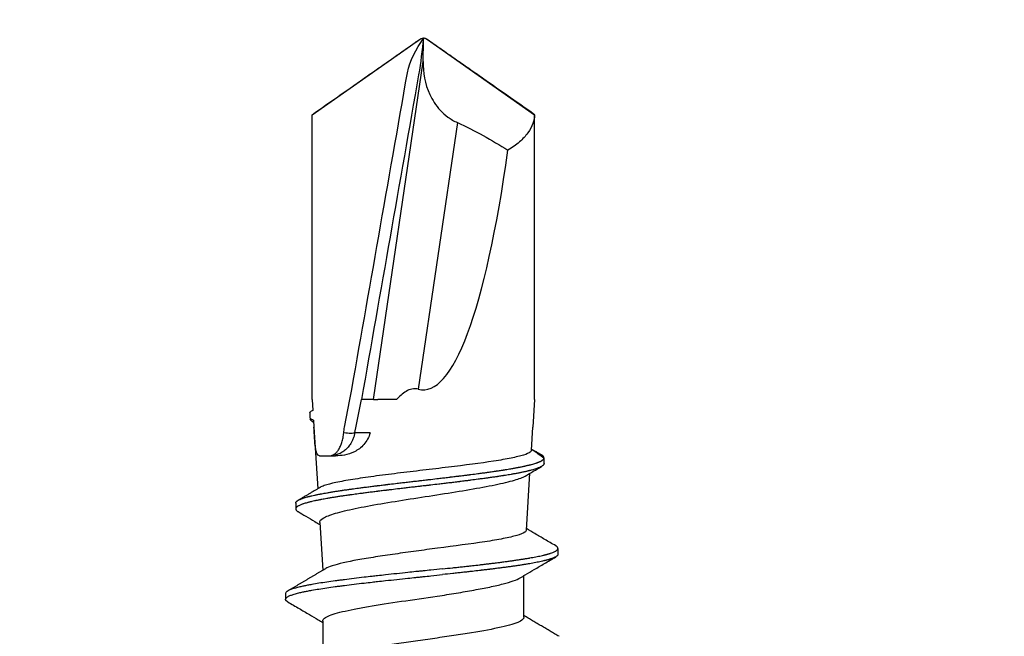
# Model space of a CAD drawing. Units: millimetres. Extents: x 719 to 4627, y 827 to 3484.
# Drawn here: x 1835 to 1850, y 1507 to 1517 of the extents above; entities that cross this region are included whole.
import ezdxf

# ---------------------------------------------------------------- set-up
doc = ezdxf.new("R2010")
doc.units = ezdxf.units.MM
doc.layers.add('1', color=7, linetype='Continuous', true_color=0xffffff)
doc.layers.add('160', color=7, linetype='Continuous', true_color=0xffffff)
doc.layers.add('Bemaßung', color=250, linetype='Continuous', lineweight=13)
doc.styles.get("Standard").update_dxf_attribs({"font": 'arial.ttf'})
doc.dimstyles.new('100%', dxfattribs={"dimtxt": 4, "dimasz": 3, "dimexe": 3, "dimexo": 3, "dimgap": 2, "dimtad": 1, "dimdec": 0, "dimzin": 0, "dimdsep": 46, "dimtxsty": 'Standard', "dimblk": 'OBLIQUE', "dimcen": 0.09, "dimdle": 3, "dimclrd": 256, "dimclre": 256, "dimclrt": 256, "dimadec": 0, "dimazin": 0, "dimtfac": 1, "dimtdec": 0, "dimtofl": 0, "dimtmove": 0, "dimatfit": 3, "dimfxl": 3, "dimfxlon": 1, "dimtolj": 1, "dimtzin": 0, "dimlwd": -1, "dimlwe": -1, "dimarcsym": 0})

# ---------------------------------------------------------------- blocks, each defined once
blk = doc.blocks.new('clamps-ES-schmal')
at = {"layer": '1', "color": 251, "linetype": 'Continuous', "lineweight": 25, "true_color": 0x636466}
for p, q in [((13.42, 9.984), (14.219, 15.432)), ((12.431, 9.984), (12.431, 14.573)), ((14.77, 14.446), (14.14, 10.153)), ((16.012, 9.984), (16.012, 14.573)), ((12.431, 9.984), (12.442, 9.81)), ((12.951, 9.541), (13.041, 9.984)), ((13.129, 9.505), (13.226, 9.984)), ((13.42, 9.984), (13.226, 9.984)), ((13.42, 9.984), (13.491, 9.984)), ((13.79, 9.984), (13.491, 9.984)), ((16.012, 9.984), (15.984, 9.541)), ((12.452, 9.654), (12.459, 9.541)), ((12.459, 9.541), (12.521, 8.548)), ((15.961, 9.168), (15.984, 9.541)), ((13.365, 9.45), (13.119, 9.45)), ((12.55, 9.079), (12.81, 9.079)), ((15.881, 7.884), (15.938, 8.797)), ((12.555, 8.004), (12.603, 7.235)), ((15.839, 6.478), (15.839, 7.148)), ((12.604, 6.422), (12.604, 5.776))]:
    blk.add_line(p, q, dxfattribs=at)
blk.add_ellipse((14.222, 21.169), major_axis=(0, 11.027), ratio=0.162381, start_param=3.09602, end_param=4.004738, dxfattribs=at)
for points, knots in [([(12.431, 14.573), (12.58, 14.677), (12.877, 14.885), (13.249, 15.146), (13.546, 15.354), (13.769, 15.51), (13.953, 15.639), (14.063, 15.716), (14.099, 15.741)], [0, 0, 0, 0, 0.267393, 0.534786, 0.668482, 0.802179, 0.935875, 1, 1, 1, 1]), ([(13.041, 9.984), (13.349, 11.739), (13.658, 13.494), (14, 15.443), (14.111, 15.625), (14.222, 15.806)], [0, 0, 0, 0, 0.9, 0.9, 1, 1, 1, 1]), ([(14.222, 15.806), (14.201, 15.609), (14.18, 15.412), (13.839, 13.473), (13.532, 11.729), (13.226, 9.984)], [0, 0, 0, 0, 0.100542, 0.100542, 1, 1, 1, 1]), ([(14.099, 15.741), (14.1, 15.742), (14.12, 15.756), (14.139, 15.769), (14.158, 15.782)], [0, 0, 0, 0, 0.077483, 1, 1, 1, 1]), ([(14.158, 15.782), (14.158, 15.782), (14.162, 15.785), (14.166, 15.787), (14.169, 15.79)], [0, 0, 0, 0, 0.149618, 1, 1, 1, 1]), ([(14.169, 15.79), (14.17, 15.791), (14.177, 15.795), (14.185, 15.799), (14.192, 15.802), (14.194, 15.802)], [0, 0, 0, 0, 0.192947, 0.791248, 1, 1, 1, 1]), ([(14.219, 15.432), (14.219, 15.48), (14.22, 15.529), (14.222, 15.624), (14.223, 15.67), (14.224, 15.736), (14.224, 15.756), (14.225, 15.783), (14.225, 15.791), (14.223, 15.801), (14.223, 15.804), (14.222, 15.806), (14.222, 15.806), (14.222, 15.806)], [0, 0, 0, 0, 0.375709, 0.375709, 0.736526, 0.736526, 0.88689, 0.88689, 0.952455, 0.952455, 0.999816, 0.999816, 1, 1, 1, 1]), ([(14.275, 15.79), (14.273, 15.791), (14.267, 15.795), (14.258, 15.799), (14.251, 15.802), (14.249, 15.802)], [0, 0, 0, 0, 0.192947, 0.791248, 1, 1, 1, 1]), ([(14.286, 15.782), (14.285, 15.782), (14.282, 15.785), (14.278, 15.787), (14.275, 15.79)], [0, 0, 0, 0, 0.149618, 1, 1, 1, 1]), ([(14.344, 15.741), (14.343, 15.742), (14.323, 15.756), (14.304, 15.769), (14.286, 15.782)], [0, 0, 0, 0, 0.077483, 1, 1, 1, 1]), ([(16.012, 14.573), (15.864, 14.677), (15.566, 14.885), (15.195, 15.146), (14.897, 15.354), (14.674, 15.51), (14.49, 15.639), (14.38, 15.716), (14.344, 15.741)], [0, 0, 0, 0, 0.267393, 0.534786, 0.668482, 0.802179, 0.935875, 1, 1, 1, 1]), ([(14.219, 15.432), (14.215, 15.252), (14.245, 15.071), (14.367, 14.81), (14.421, 14.724), (14.531, 14.605), (14.572, 14.568), (14.663, 14.501), (14.714, 14.47), (14.77, 14.446)], [0, 0, 0, 0, 0.5, 0.5, 0.75, 0.75, 0.875, 0.875, 1, 1, 1, 1]), ([(16.012, 14.573), (16.012, 14.481), (15.974, 14.378), (15.866, 14.23), (15.822, 14.181), (15.715, 14.087), (15.652, 14.042), (15.582, 14.001)], [0, 0, 0, 0, 0.5, 0.5, 0.75, 0.75, 1, 1, 1, 1]), ([(14.14, 10.153), (14.073, 10.172), (14.002, 10.151), (13.886, 10.082), (13.835, 10.035), (13.79, 9.984)], [0, 0, 0, 0, 0.5, 0.5, 1, 1, 1, 1]), ([(12.392, 9.777), (12.392, 9.778), (12.392, 9.779), (12.393, 9.781), (12.393, 9.781)], [0, 0, 0, 0, 0.874705, 1, 1, 1, 1]), ([(12.393, 9.689), (12.393, 9.688), (12.392, 9.687), (12.392, 9.685), (12.392, 9.684)], [0, 0, 0, 0, 0.07002, 1, 1, 1, 1]), ([(12.393, 9.781), (12.393, 9.773), (12.393, 9.766), (12.393, 9.746), (12.393, 9.735), (12.393, 9.712), (12.393, 9.7), (12.393, 9.689)], [0, 0, 0, 0, 0.25, 0.25, 0.625, 0.625, 1, 1, 1, 1]), ([(12.395, 9.671), (12.396, 9.67), (12.397, 9.667), (12.4, 9.662), (12.406, 9.655), (12.414, 9.648), (12.423, 9.642), (12.427, 9.638), (12.43, 9.637), (12.433, 9.635), (12.437, 9.633), (12.441, 9.63), (12.444, 9.629), (12.445, 9.628)], [0, 0, 0, 0, 0.10151, 0.223038, 0.344567, 0.587624, 0.709153, 0.769917, 0.800299, 0.830681, 0.891446, 0.95221, 1, 1, 1, 1]), ([(12.55, 9.079), (12.518, 9.079), (12.497, 9.127), (12.473, 9.297), (12.467, 9.418), (12.459, 9.541)], [0, 0, 0, 0, 0.5, 0.5, 1, 1, 1, 1]), ([(12.941, 9.45), (12.943, 9.465), (12.946, 9.495), (12.949, 9.525), (12.951, 9.541)], [0, 0, 0, 0, 0.492031, 1, 1, 1, 1]), ([(12.713, 9.079), (12.723, 9.079), (12.742, 9.081), (12.767, 9.091), (12.795, 9.107), (12.825, 9.133), (12.858, 9.177), (12.887, 9.23), (12.912, 9.296), (12.931, 9.369), (12.938, 9.423), (12.941, 9.45)], [0, 0, 0, 0, 0.102487, 0.185838, 0.250049, 0.382494, 0.499838, 0.629528, 0.749862, 0.877379, 1, 1, 1, 1]), ([(13.119, 9.45), (13.115, 9.432), (13.107, 9.397), (13.089, 9.345), (13.061, 9.289), (13.022, 9.23), (12.971, 9.177), (12.912, 9.133), (12.852, 9.104), (12.81, 9.091), (12.791, 9.087)], [0, 0, 0, 0, 0.09503, 0.192457, 0.292565, 0.433336, 0.585086, 0.722646, 0.877619, 1, 1, 1, 1]), ([(13.365, 9.45), (13.347, 9.377), (13.31, 9.312), (13.219, 9.21), (13.166, 9.172), (13.005, 9.091), (12.898, 9.079), (12.81, 9.079)], [0, 0, 0, 0, 0.25, 0.25, 0.5, 0.5, 1, 1, 1, 1]), ([(13.119, 9.45), (13.11, 9.444), (13.087, 9.44), (13.023, 9.44), (12.982, 9.443), (12.941, 9.45)], [0, 0, 0, 0, 0.5, 0.5, 1, 1, 1, 1]), ([(12.167, 8.317), (12.167, 8.318), (12.168, 8.323), (12.17, 8.331), (12.176, 8.339), (12.182, 8.345), (12.187, 8.349), (12.191, 8.352), (12.195, 8.355), (12.203, 8.361), (12.218, 8.369), (12.238, 8.378), (12.258, 8.386), (12.275, 8.393), (12.293, 8.399), (12.318, 8.407), (12.345, 8.415), (12.369, 8.421), (12.387, 8.426), (12.406, 8.43), (12.433, 8.437), (12.461, 8.443), (12.491, 8.45), (12.514, 8.454), (12.538, 8.459), (12.557, 8.463), (12.569, 8.465), (12.577, 8.467), (12.609, 8.473), (12.657, 8.481), (12.713, 8.491), (12.751, 8.497), (12.781, 8.502), (12.811, 8.507), (12.842, 8.512), (12.873, 8.517), (12.897, 8.52), (12.913, 8.523), (12.924, 8.524), (12.943, 8.527), (12.971, 8.531), (12.999, 8.535), (13.022, 8.538), (13.036, 8.54), (13.048, 8.542), (13.059, 8.543), (13.102, 8.549), (13.167, 8.558), (13.24, 8.568), (13.289, 8.574), (13.327, 8.579), (13.365, 8.584), (13.403, 8.589), (13.441, 8.593), (13.471, 8.597), (13.49, 8.599), (13.504, 8.601), (13.527, 8.604), (13.56, 8.608), (13.593, 8.612), (13.62, 8.615), (13.637, 8.617), (13.65, 8.619), (13.664, 8.621), (13.714, 8.627), (13.789, 8.635), (13.871, 8.645), (13.926, 8.652), (13.967, 8.656), (14.008, 8.661), (14.05, 8.666), (14.091, 8.671), (14.123, 8.674), (14.144, 8.677), (14.158, 8.679), (14.182, 8.681), (14.217, 8.685), (14.252, 8.69), (14.28, 8.693), (14.298, 8.695), (14.312, 8.696), (14.326, 8.698), (14.378, 8.704), (14.454, 8.713), (14.536, 8.723), (14.59, 8.729), (14.624, 8.733), (14.651, 8.737), (14.678, 8.74), (14.712, 8.744), (14.752, 8.749), (14.782, 8.752), (14.802, 8.755), (14.815, 8.756), (14.838, 8.759), (14.871, 8.763), (14.904, 8.768), (14.93, 8.771), (14.946, 8.773), (14.959, 8.774), (14.972, 8.776), (15.02, 8.782), (15.089, 8.791), (15.162, 8.801), (15.21, 8.807), (15.239, 8.812), (15.263, 8.815), (15.286, 8.818), (15.315, 8.822), (15.349, 8.827), (15.374, 8.831), (15.391, 8.833), (15.402, 8.835), (15.421, 8.838), (15.448, 8.842), (15.475, 8.846), (15.496, 8.849), (15.509, 8.851), (15.52, 8.853), (15.53, 8.855), (15.569, 8.861), (15.623, 8.87), (15.678, 8.88), (15.714, 8.886), (15.736, 8.89), (15.753, 8.894), (15.77, 8.897), (15.791, 8.901), (15.815, 8.906), (15.832, 8.91), (15.844, 8.912), (15.851, 8.914), (15.865, 8.917), (15.883, 8.921), (15.901, 8.925), (15.915, 8.928), (15.923, 8.93), (15.93, 8.932), (15.936, 8.934), (15.948, 8.936), (15.97, 8.942), (15.999, 8.951), (16.026, 8.959), (16.045, 8.965), (16.057, 8.969), (16.066, 8.973), (16.074, 8.976), (16.084, 8.98), (16.096, 8.985), (16.103, 8.989), (16.108, 8.991), (16.112, 8.993), (16.117, 8.996), (16.125, 9), (16.131, 9.004), (16.136, 9.008), (16.139, 9.01), (16.141, 9.011), (16.143, 9.013), (16.147, 9.016), (16.153, 9.022), (16.159, 9.03), (16.162, 9.036), (16.163, 9.039)], [0, 0, 0, 0, 0.006569, 0.020005, 0.033442, 0.04016, 0.046878, 0.050237, 0.053596, 0.060314, 0.073751, 0.087187, 0.100623, 0.107341, 0.11406, 0.127496, 0.140932, 0.14765, 0.154369, 0.161087, 0.167805, 0.181241, 0.187959, 0.194678, 0.201396, 0.208114, 0.209794, 0.211473, 0.214832, 0.234987, 0.248423, 0.255141, 0.261859, 0.268577, 0.275296, 0.282014, 0.288732, 0.290412, 0.292091, 0.29545, 0.302168, 0.308886, 0.312246, 0.315605, 0.317284, 0.318964, 0.322323, 0.342477, 0.355914, 0.362632, 0.36935, 0.376068, 0.382786, 0.389505, 0.396223, 0.397902, 0.399582, 0.402941, 0.409659, 0.416377, 0.419736, 0.423095, 0.424775, 0.426454, 0.429814, 0.449968, 0.463404, 0.470123, 0.476841, 0.483559, 0.490277, 0.496995, 0.503713, 0.505393, 0.507072, 0.510432, 0.51715, 0.523868, 0.527227, 0.530586, 0.532266, 0.533945, 0.537304, 0.557459, 0.570895, 0.577613, 0.584331, 0.58769, 0.59105, 0.597768, 0.604486, 0.611204, 0.612884, 0.614563, 0.617922, 0.62464, 0.631359, 0.634718, 0.638077, 0.639756, 0.641436, 0.644795, 0.664949, 0.678386, 0.685104, 0.691822, 0.695181, 0.69854, 0.705258, 0.711977, 0.718695, 0.720374, 0.722054, 0.725413, 0.732131, 0.738849, 0.742208, 0.745567, 0.747247, 0.748927, 0.752286, 0.77244, 0.785876, 0.792595, 0.799313, 0.802672, 0.806031, 0.812749, 0.819467, 0.826185, 0.827865, 0.829545, 0.832904, 0.839622, 0.84634, 0.849699, 0.853058, 0.854738, 0.856417, 0.859776, 0.866494, 0.879931, 0.893367, 0.900085, 0.906804, 0.910163, 0.913522, 0.92024, 0.926958, 0.933676, 0.935356, 0.937035, 0.940394, 0.947113, 0.953831, 0.95719, 0.960549, 0.962228, 0.963908, 0.967267, 0.973985, 0.987422, 1, 1, 1, 1]), ([(15.961, 9.168), (15.961, 9.158), (15.954, 9.149), (15.921, 9.123), (15.885, 9.107), (15.78, 9.074), (15.713, 9.058), (15.553, 9.026), (15.458, 9.009), (15.144, 8.96), (14.891, 8.928), (14.491, 8.879), (14.351, 8.862), (14.077, 8.83), (13.94, 8.814), (13.672, 8.781), (13.545, 8.764), (13.302, 8.732), (13.188, 8.715), (12.985, 8.682), (12.893, 8.666), (12.738, 8.633), (12.676, 8.617), (12.599, 8.59), (12.576, 8.58), (12.559, 8.57)], [0, 0, 0, 0, 0.049207, 0.049207, 0.131151, 0.131151, 0.213095, 0.213095, 0.295038, 0.295038, 0.458926, 0.458926, 0.540869, 0.540869, 0.622813, 0.622813, 0.704757, 0.704757, 0.786701, 0.786701, 0.868644, 0.868644, 0.950588, 0.950588, 1, 1, 1, 1]), ([(16.162, 9.039), (16.134, 9.061), (16.074, 9.107), (16.004, 9.156), (15.962, 9.183), (15.958, 9.186)], [0, 0, 0, 0, 0.47609, 0.940149, 1, 1, 1, 1]), ([(16.125, 9.093), (16.116, 9.098), (16.105, 9.104), (16.087, 9.115), (16.08, 9.119), (16.066, 9.126), (16.059, 9.13), (16.037, 9.143), (16.021, 9.151), (15.991, 9.167), (15.977, 9.175), (15.963, 9.183)], [0, 0, 0, 0, 0.260095, 0.260095, 0.390142, 0.390142, 0.52019, 0.52019, 0.780285, 0.780285, 1, 1, 1, 1]), ([(16.161, 9.059), (16.161, 9.06), (16.16, 9.061), (16.158, 9.065), (16.155, 9.069), (16.153, 9.071), (16.151, 9.073), (16.148, 9.076), (16.144, 9.08), (16.139, 9.084), (16.134, 9.088), (16.131, 9.09), (16.128, 9.091), (16.126, 9.092), (16.125, 9.093), (16.125, 9.093)], [0, 0, 0, 0, 0.016417, 0.165842, 0.315267, 0.352624, 0.38998, 0.464693, 0.614118, 0.763543, 0.838255, 0.912968, 0.950324, 0.987681, 1, 1, 1, 1]), ([(16.163, 8.958), (16.164, 8.956), (16.164, 8.953), (16.163, 8.946), (16.159, 8.938), (16.153, 8.929), (16.147, 8.924), (16.143, 8.921), (16.141, 8.919), (16.139, 8.917), (16.136, 8.915), (16.131, 8.912), (16.125, 8.908), (16.118, 8.904), (16.112, 8.901), (16.109, 8.899), (16.104, 8.896), (16.096, 8.893), (16.085, 8.888), (16.074, 8.884), (16.066, 8.88), (16.057, 8.877), (16.046, 8.873), (16.026, 8.866), (16, 8.858), (15.97, 8.85), (15.948, 8.844), (15.937, 8.841), (15.93, 8.84), (15.924, 8.838), (15.915, 8.836), (15.901, 8.832), (15.884, 8.828), (15.865, 8.824), (15.852, 8.821), (15.844, 8.82), (15.833, 8.817), (15.815, 8.813), (15.791, 8.809), (15.771, 8.804), (15.754, 8.801), (15.737, 8.798), (15.715, 8.794), (15.679, 8.787), (15.624, 8.777), (15.569, 8.768), (15.531, 8.762), (15.521, 8.761), (15.51, 8.759), (15.497, 8.757), (15.476, 8.754), (15.449, 8.749), (15.422, 8.745), (15.403, 8.742), (15.392, 8.741), (15.375, 8.738), (15.35, 8.735), (15.316, 8.73), (15.287, 8.726), (15.264, 8.722), (15.24, 8.719), (15.211, 8.715), (15.163, 8.709), (15.09, 8.699), (15.021, 8.69), (14.973, 8.684), (14.96, 8.682), (14.947, 8.68), (14.931, 8.678), (14.905, 8.675), (14.872, 8.671), (14.839, 8.667), (14.816, 8.664), (14.803, 8.662), (14.783, 8.66), (14.753, 8.656), (14.713, 8.651), (14.679, 8.647), (14.652, 8.644), (14.625, 8.641), (14.591, 8.637), (14.537, 8.63), (14.455, 8.621), (14.379, 8.612), (14.327, 8.606), (14.313, 8.604), (14.299, 8.602), (14.281, 8.6), (14.253, 8.597), (14.218, 8.593), (14.183, 8.589), (14.159, 8.586), (14.145, 8.585), (14.124, 8.582), (14.092, 8.578), (14.051, 8.574), (14.009, 8.569), (13.968, 8.564), (13.927, 8.559), (13.872, 8.553), (13.79, 8.543), (13.715, 8.534), (13.665, 8.528), (13.651, 8.527), (13.638, 8.525), (13.621, 8.523), (13.594, 8.52), (13.561, 8.516), (13.528, 8.512), (13.504, 8.509), (13.491, 8.507), (13.472, 8.505), (13.442, 8.501), (13.404, 8.496), (13.365, 8.491), (13.328, 8.487), (13.29, 8.482), (13.241, 8.475), (13.168, 8.466), (13.103, 8.457), (13.06, 8.451), (13.048, 8.449), (13.037, 8.448), (13.023, 8.446), (13, 8.443), (12.972, 8.439), (12.944, 8.435), (12.925, 8.432), (12.914, 8.43), (12.898, 8.428), (12.874, 8.424), (12.842, 8.419), (12.812, 8.415), (12.781, 8.41), (12.752, 8.405), (12.713, 8.399), (12.658, 8.389), (12.609, 8.38), (12.578, 8.374), (12.569, 8.373), (12.557, 8.37), (12.539, 8.367), (12.515, 8.362), (12.492, 8.357), (12.462, 8.351), (12.434, 8.344), (12.407, 8.338), (12.388, 8.333), (12.369, 8.329), (12.346, 8.322), (12.318, 8.314), (12.293, 8.306), (12.275, 8.3), (12.258, 8.294), (12.238, 8.286), (12.218, 8.276), (12.204, 8.268), (12.195, 8.263), (12.191, 8.26), (12.187, 8.257), (12.182, 8.253), (12.176, 8.246), (12.17, 8.238), (12.167, 8.229), (12.167, 8.22), (12.17, 8.212), (12.173, 8.206), (12.176, 8.203), (12.179, 8.2), (12.182, 8.196), (12.188, 8.191), (12.193, 8.187), (12.197, 8.185), (12.2, 8.183), (12.202, 8.181), (12.204, 8.18), (12.206, 8.179), (12.206, 8.179)], [0, 0, 0, 0, 0.006218, 0.012449, 0.024909, 0.037369, 0.0436, 0.046715, 0.048272, 0.04983, 0.052945, 0.05606, 0.06229, 0.06852, 0.071635, 0.073193, 0.074751, 0.080981, 0.087211, 0.093441, 0.096556, 0.099671, 0.105901, 0.112132, 0.124592, 0.137052, 0.143283, 0.146398, 0.147955, 0.149513, 0.152628, 0.155743, 0.161973, 0.168203, 0.171318, 0.172876, 0.174434, 0.180664, 0.186894, 0.193124, 0.196239, 0.199354, 0.205584, 0.211815, 0.224275, 0.242966, 0.246081, 0.247638, 0.249196, 0.252311, 0.255426, 0.261656, 0.267886, 0.271001, 0.272559, 0.274117, 0.280347, 0.286577, 0.292807, 0.295922, 0.299037, 0.305267, 0.311498, 0.323958, 0.342649, 0.345764, 0.347321, 0.348879, 0.351994, 0.355109, 0.361339, 0.367569, 0.370684, 0.372242, 0.3738, 0.38003, 0.38626, 0.39249, 0.395605, 0.39872, 0.40495, 0.411181, 0.423641, 0.442332, 0.445447, 0.447004, 0.448562, 0.451677, 0.454792, 0.461022, 0.467252, 0.470367, 0.471925, 0.473483, 0.479713, 0.485943, 0.492173, 0.498403, 0.504633, 0.510864, 0.523324, 0.542015, 0.54513, 0.546687, 0.548245, 0.55136, 0.554475, 0.560705, 0.566935, 0.57005, 0.571608, 0.573166, 0.579396, 0.585626, 0.591856, 0.598086, 0.604316, 0.610547, 0.623007, 0.641698, 0.644813, 0.64637, 0.647928, 0.651043, 0.654158, 0.660388, 0.666618, 0.669733, 0.671291, 0.672849, 0.679079, 0.685309, 0.691539, 0.697769, 0.703999, 0.71023, 0.72269, 0.741381, 0.744496, 0.746053, 0.747611, 0.753841, 0.760071, 0.766301, 0.772532, 0.784992, 0.791222, 0.797452, 0.803683, 0.809913, 0.822373, 0.834833, 0.841064, 0.847294, 0.859754, 0.872215, 0.884675, 0.890905, 0.89402, 0.897135, 0.903366, 0.909596, 0.922056, 0.934516, 0.946977, 0.959437, 0.965667, 0.968782, 0.971898, 0.978128, 0.984358, 0.990588, 0.993703, 0.995261, 0.996818, 0.999933, 1, 1, 1, 1]), ([(15.86, 8.751), (15.864, 8.753), (15.908, 8.78), (15.997, 8.832), (16.08, 8.882), (16.124, 8.907)], [0, 0, 0, 0, 0.041093, 0.493246, 1, 1, 1, 1]), ([(12.555, 8.005), (12.553, 8.029), (12.573, 8.053), (12.654, 8.102), (12.721, 8.128), (12.894, 8.179), (13.002, 8.205), (13.248, 8.256), (13.388, 8.282), (13.686, 8.333), (13.845, 8.358), (14.172, 8.409), (14.335, 8.434), (14.662, 8.486), (14.819, 8.511), (15.115, 8.562), (15.254, 8.587), (15.497, 8.637), (15.604, 8.663), (15.763, 8.71), (15.822, 8.732), (15.864, 8.753)], [0, 0, 0, 0, 0.094239, 0.094239, 0.196394, 0.196394, 0.298549, 0.298549, 0.400705, 0.400705, 0.50286, 0.50286, 0.605016, 0.605016, 0.707171, 0.707171, 0.809327, 0.809327, 0.911482, 0.911482, 1, 1, 1, 1]), ([(12.206, 8.18), (12.247, 8.155), (12.338, 8.101), (12.455, 8.032), (12.53, 7.987), (12.557, 7.971)], [0, 0, 0, 0, 0.357208, 0.769833, 1, 1, 1, 1]), ([(15.881, 7.884), (15.88, 7.872), (15.871, 7.86), (15.827, 7.83), (15.783, 7.813), (15.668, 7.779), (15.594, 7.762), (15.419, 7.728), (15.32, 7.711), (14.986, 7.66), (14.725, 7.626), (14.449, 7.591)], [0, 0, 0, 0, 0.126409, 0.126409, 0.301127, 0.301127, 0.475845, 0.475845, 0.650564, 0.650564, 1, 1, 1, 1]), ([(16.352, 7.63), (16.293, 7.664), (16.182, 7.729), (16.025, 7.822), (15.928, 7.879), (15.882, 7.906)], [0, 0, 0, 0, 0.374831, 0.71023, 1, 1, 1, 1]), ([(14.529, 7.258), (14.585, 7.264), (14.667, 7.273), (14.775, 7.284), (14.841, 7.292), (14.894, 7.298), (14.946, 7.303), (15.024, 7.312), (15.094, 7.32), (15.145, 7.326), (15.17, 7.329), (15.201, 7.333), (15.238, 7.337), (15.269, 7.341), (15.29, 7.343), (15.302, 7.345), (15.321, 7.347), (15.348, 7.35), (15.383, 7.355), (15.418, 7.359), (15.464, 7.365), (15.52, 7.372), (15.585, 7.381), (15.649, 7.39), (15.71, 7.399), (15.77, 7.408), (15.827, 7.417), (15.873, 7.424), (15.904, 7.429), (15.921, 7.432), (15.947, 7.437), (15.984, 7.443), (16.031, 7.452), (16.076, 7.461), (16.117, 7.47), (16.15, 7.477), (16.171, 7.482), (16.183, 7.485), (16.195, 7.488), (16.209, 7.492), (16.225, 7.496), (16.238, 7.5), (16.248, 7.503), (16.258, 7.506), (16.279, 7.513), (16.304, 7.522), (16.329, 7.532), (16.347, 7.541), (16.361, 7.55), (16.373, 7.559), (16.382, 7.568), (16.387, 7.577), (16.389, 7.586), (16.388, 7.595), (16.384, 7.604), (16.376, 7.613), (16.366, 7.621), (16.357, 7.627), (16.352, 7.63)], [0, 0, 0, 0, 0.047706, 0.071559, 0.095412, 0.107338, 0.119265, 0.143118, 0.178897, 0.18486, 0.190824, 0.20275, 0.214677, 0.226603, 0.232566, 0.235548, 0.23853, 0.250456, 0.262383, 0.274309, 0.286236, 0.310088, 0.333941, 0.357794, 0.381647, 0.4055, 0.429353, 0.453206, 0.465133, 0.471096, 0.477059, 0.500912, 0.524765, 0.548618, 0.572471, 0.596324, 0.608251, 0.614214, 0.620177, 0.632103, 0.64403, 0.655956, 0.66192, 0.667883, 0.679809, 0.715589, 0.739442, 0.763295, 0.787148, 0.811001, 0.834854, 0.858707, 0.88256, 0.906413, 0.930265, 0.954118, 0.977971, 1, 1, 1, 1]), ([(14.449, 7.591), (14.334, 7.575), (14.22, 7.56), (13.992, 7.529), (13.877, 7.513), (13.657, 7.481), (13.552, 7.466), (13.35, 7.434), (13.254, 7.418), (12.995, 7.371), (12.853, 7.339), (12.711, 7.293), (12.675, 7.278), (12.65, 7.263)], [0, 0, 0, 0, 0.144142, 0.144142, 0.288283, 0.288283, 0.432425, 0.432425, 0.576566, 0.576566, 0.864849, 0.864849, 1, 1, 1, 1]), ([(16.389, 7.495), (16.389, 7.494), (16.389, 7.491), (16.387, 7.484), (16.382, 7.475), (16.373, 7.466), (16.362, 7.457), (16.347, 7.449), (16.329, 7.44), (16.304, 7.429), (16.279, 7.42), (16.258, 7.414), (16.249, 7.411), (16.239, 7.408), (16.226, 7.404), (16.209, 7.4), (16.195, 7.396), (16.183, 7.393), (16.171, 7.39), (16.15, 7.385), (16.117, 7.377), (16.076, 7.368), (16.031, 7.36), (15.984, 7.351), (15.947, 7.344), (15.921, 7.34), (15.904, 7.337), (15.873, 7.332), (15.827, 7.324), (15.77, 7.315), (15.71, 7.306), (15.649, 7.298), (15.585, 7.289), (15.52, 7.28), (15.464, 7.273), (15.418, 7.267), (15.383, 7.262), (15.348, 7.258), (15.321, 7.255), (15.303, 7.252), (15.29, 7.251), (15.269, 7.248), (15.238, 7.245), (15.201, 7.24), (15.17, 7.237), (15.145, 7.234), (15.094, 7.228), (15.024, 7.22), (14.946, 7.211), (14.894, 7.205), (14.841, 7.199), (14.775, 7.192), (14.667, 7.18), (14.585, 7.172), (14.529, 7.166)], [0, 0, 0, 0, 0.003594, 0.030523, 0.057453, 0.084383, 0.111313, 0.138243, 0.165173, 0.192103, 0.232498, 0.245963, 0.252695, 0.259428, 0.272893, 0.286358, 0.299822, 0.306555, 0.313287, 0.326752, 0.353682, 0.380612, 0.407542, 0.434472, 0.461402, 0.468134, 0.474867, 0.488332, 0.515262, 0.542192, 0.569122, 0.596051, 0.622981, 0.649911, 0.676841, 0.690306, 0.703771, 0.717236, 0.730701, 0.734067, 0.737433, 0.744166, 0.757631, 0.771096, 0.784561, 0.791293, 0.798026, 0.838421, 0.86535, 0.878815, 0.89228, 0.91921, 0.94614, 1, 1, 1, 1]), ([(15.78, 7.113), (15.807, 7.129), (15.882, 7.174), (16.012, 7.251), (16.176, 7.348), (16.291, 7.416), (16.353, 7.452)], [0, 0, 0, 0, 0.142003, 0.394332, 0.680266, 1, 1, 1, 1]), ([(12.04, 6.726), (12.037, 6.728), (12.03, 6.733), (12.019, 6.741), (12.01, 6.75), (12.003, 6.763), (12.004, 6.779), (12.017, 6.795), (12.036, 6.808), (12.059, 6.821), (12.098, 6.837), (12.159, 6.856), (12.226, 6.874), (12.284, 6.887), (12.325, 6.895), (12.368, 6.904), (12.438, 6.916), (12.54, 6.934), (12.666, 6.953), (12.78, 6.969), (12.877, 6.982), (12.976, 6.995), (13.105, 7.011), (13.254, 7.029), (13.367, 7.041), (13.439, 7.05), (13.511, 7.058), (13.629, 7.071), (13.793, 7.088), (13.955, 7.105), (14.078, 7.118), (14.159, 7.127), (14.24, 7.135), (14.364, 7.148), (14.468, 7.159), (14.529, 7.166)], [0, 0, 0, 0, 0.010429, 0.032419, 0.054409, 0.0764, 0.120381, 0.164362, 0.186352, 0.208343, 0.252324, 0.296305, 0.340286, 0.370523, 0.384267, 0.398011, 0.428248, 0.472229, 0.51621, 0.56019, 0.582181, 0.604171, 0.648152, 0.692133, 0.725119, 0.736114, 0.74711, 0.780095, 0.824076, 0.868057, 0.898294, 0.912038, 0.925782, 0.956019, 1, 1, 1, 1]), ([(14.529, 7.258), (14.468, 7.252), (14.364, 7.241), (14.24, 7.228), (14.159, 7.219), (14.078, 7.211), (13.955, 7.198), (13.793, 7.181), (13.629, 7.163), (13.511, 7.15), (13.439, 7.142), (13.367, 7.134), (13.254, 7.121), (13.105, 7.103), (12.976, 7.087), (12.877, 7.074), (12.78, 7.061), (12.666, 7.045), (12.54, 7.026), (12.438, 7.009), (12.368, 6.996), (12.325, 6.987), (12.284, 6.979), (12.226, 6.966), (12.159, 6.949), (12.098, 6.93), (12.059, 6.914), (12.036, 6.901), (12.017, 6.888), (12.006, 6.874), (12.004, 6.864), (12.004, 6.861)], [0, 0, 0, 0, 0.048626, 0.082057, 0.097252, 0.112448, 0.145879, 0.194505, 0.243131, 0.279601, 0.291757, 0.303914, 0.340384, 0.38901, 0.437636, 0.461949, 0.486262, 0.534888, 0.583515, 0.632141, 0.665571, 0.680767, 0.695963, 0.729393, 0.77802, 0.826646, 0.875272, 0.899585, 0.923898, 0.972525, 1, 1, 1, 1]), ([(14.446, 6.819), (14.551, 6.835), (14.652, 6.852), (14.849, 6.884), (14.945, 6.901), (15.126, 6.934), (15.211, 6.95), (15.368, 6.982), (15.44, 6.999), (15.568, 7.032), (15.623, 7.048), (15.716, 7.081), (15.754, 7.097), (15.782, 7.114), (15.782, 7.114), (15.782, 7.114)], [0, 0, 0, 0, 0.166417, 0.166417, 0.332834, 0.332834, 0.499251, 0.499251, 0.665668, 0.665668, 0.832085, 0.832085, 0.998502, 0.998502, 1, 1, 1, 1]), ([(12.604, 6.421), (12.604, 6.429), (12.607, 6.436), (12.621, 6.458), (12.64, 6.472), (12.692, 6.5), (12.727, 6.513), (12.811, 6.541), (12.862, 6.555), (12.976, 6.583), (13.04, 6.597), (13.18, 6.624), (13.257, 6.638), (13.499, 6.68), (13.681, 6.708), (14.057, 6.763), (14.253, 6.791), (14.446, 6.819)], [0, 0, 0, 0, 0.056999, 0.056999, 0.161777, 0.161777, 0.266555, 0.266555, 0.371333, 0.371333, 0.476111, 0.476111, 0.580889, 0.580889, 0.790444, 0.790444, 1, 1, 1, 1]), ([(12.04, 6.726), (12.101, 6.691), (12.217, 6.623), (12.38, 6.526), (12.508, 6.451), (12.58, 6.408), (12.604, 6.393)], [0, 0, 0, 0, 0.324109, 0.614011, 0.869875, 1, 1, 1, 1]), ([(15.839, 6.477), (15.839, 6.469), (15.836, 6.461), (15.818, 6.437), (15.796, 6.422), (15.704, 6.378), (15.603, 6.348), (15.342, 6.288), (15.178, 6.258), (14.906, 6.214), (14.81, 6.199), (14.612, 6.169), (14.511, 6.154), (14.305, 6.124), (14.2, 6.109), (13.993, 6.08), (13.892, 6.065), (13.691, 6.035), (13.593, 6.02), (13.409, 5.99), (13.321, 5.976), (13.072, 5.93), (12.933, 5.901), (12.775, 5.856), (12.732, 5.841), (12.68, 5.819), (12.665, 5.812), (12.652, 5.804)], [0, 0, 0, 0, 0.037701, 0.037701, 0.104075, 0.104075, 0.236825, 0.236825, 0.369574, 0.369574, 0.435948, 0.435948, 0.502323, 0.502323, 0.568698, 0.568698, 0.635072, 0.635072, 0.701447, 0.701447, 0.767822, 0.767822, 0.900571, 0.900571, 0.966945, 0.966945, 1, 1, 1, 1])]:
    blk.add_open_spline(points, degree=3, knots=knots, dxfattribs=at)
for points, degree in [([(14.194, 15.802), (14.203, 15.805), (14.212, 15.806), (14.222, 15.806)], 3), ([(14.249, 15.802), (14.24, 15.805), (14.231, 15.806), (14.222, 15.806)], 3), ([(14.77, 14.446), (15.054, 14.321), (15.32, 14.164), (15.582, 14.001)], 3), ([(12.392, 9.777), (12.392, 9.73), (12.392, 9.684)], 2), ([(12.442, 9.81), (12.426, 9.8), (12.409, 9.791), (12.393, 9.781)], 3), ([(12.393, 9.689), (12.412, 9.677), (12.432, 9.666), (12.452, 9.654)], 3), ([(12.445, 9.628), (12.454, 9.623)], 1), ([(13.119, 9.45), (13.122, 9.468), (13.125, 9.486), (13.129, 9.505)], 3), ([(16.164, 8.954), (16.164, 9), (16.164, 9.047)], 2), ([(12.563, 8.572), (12.384, 8.466), (12.205, 8.361)], 2), ([(12.167, 8.317), (12.167, 8.271), (12.167, 8.224)], 2), ([(16.389, 7.495), (16.389, 7.541), (16.389, 7.587)], 2), ([(12.656, 7.267), (12.348, 7.084), (12.039, 6.902)], 2), ([(12.004, 6.861), (12.004, 6.815), (12.004, 6.768)], 2), ([(16.405, 6.172), (16.122, 6.338), (15.839, 6.506)], 2)]:
    blk.add_open_spline(points, degree=degree, dxfattribs=at)
at = {"layer": '160', "color": 251, "linetype": 'Continuous', "lineweight": 25, "true_color": 0x636466}
for p, q in [((12.431, 14.573), (14.158, 15.782)), ((14.286, 15.782), (16.012, 14.573))]:
    blk.add_line(p, q, dxfattribs=at)
blk = doc.blocks.new('_Oblique')
at = {"color": 0, "linetype": 'ByBlock', "lineweight": -2}
blk.add_line((-0.5, -0.5), (0.5, 0.5), dxfattribs=at)
blk = doc.blocks.new('*D198')
at = {"layer": 'Bemaßung', "transparency": 16777216}
for p, q in [((4273.046, 2635.613), (4273.046, 2629.613)), ((4294.999, 2635.613), (4294.999, 2629.613)), ((4297.999, 2632.613), (4270.046, 2632.613)), ((1256.903, 1361.991), (1256.903, 1593.324)), ((1259.903, 1590.324), (1253.903, 1590.324)), ((1253.903, 1364.991), (1259.903, 1364.991))]:
    blk.add_line(p, q, dxfattribs=at)
at = {"layer": 'Defpoints', "color": 0, "transparency": 16777216}
for p in [(4273.046, 2646.603), (4294.999, 2646.603), (4273.046, 2632.613), (1256.903, 1590.324), (1282.542, 1590.324), (1234.589, 1364.991)]:
    blk.add_point(p, dxfattribs=at)
at = {"layer": 'Bemaßung', "transparency": 16777216, "xscale": 3, "yscale": 3, "zscale": 3}
for p, rotation in [((4273.046, 2632.613), 180), ((1256.903, 1590.324), 90), ((1256.903, 1364.991), 270)]:
    blk.add_blockref('_Oblique', p, dxfattribs=dict(at, rotation=rotation))
blk.add_blockref('_Oblique', (4294.999, 2632.613), dxfattribs=at)
at = {"layer": 'Bemaßung', "transparency": 16777216, "insert": (4284.022, 2636.621), "char_height": 4, "attachment_point": 5}
blk.add_mtext('\\A1;22', dxfattribs=at)
at = {"layer": 'Bemaßung', "transparency": 16777216, "insert": (1252.861, 1477.658), "char_height": 4, "attachment_point": 5, "rotation": 90}
blk.add_mtext('\\A1;{\\W0.75;> }100', dxfattribs=at)

msp = doc.modelspace()

# ---------------------------------------------------------------- block references
msp.add_blockref('clamps-ES-schmal', (1826.918, 1500.714))

# ---------------------------------------------------------------- dimensions: what is measured, and where the dimension line sits
at = {"layer": 'Bemaßung'}
for base, p1, p2, angle, text, middle in [((1256.903, 1590.324), (1234.589, 1364.991), (1282.542, 1590.324), 90, '{\\W0.75;> }100', (1252.861, 1477.658)), ((4273.046, 2632.613), (4294.999, 2646.603), (4273.046, 2646.603), 180, '22', (4284.022, 2636.621))]:
    dim = msp.add_linear_dim(base=base, p1=p1, p2=p2, angle=angle, text=text, dimstyle='100%', dxfattribs=at)
    dim.commit()
    dim.dimension.update_dxf_attribs({"geometry": '*D198', "text_midpoint": middle})

doc.saveas('drawing.dxf')
